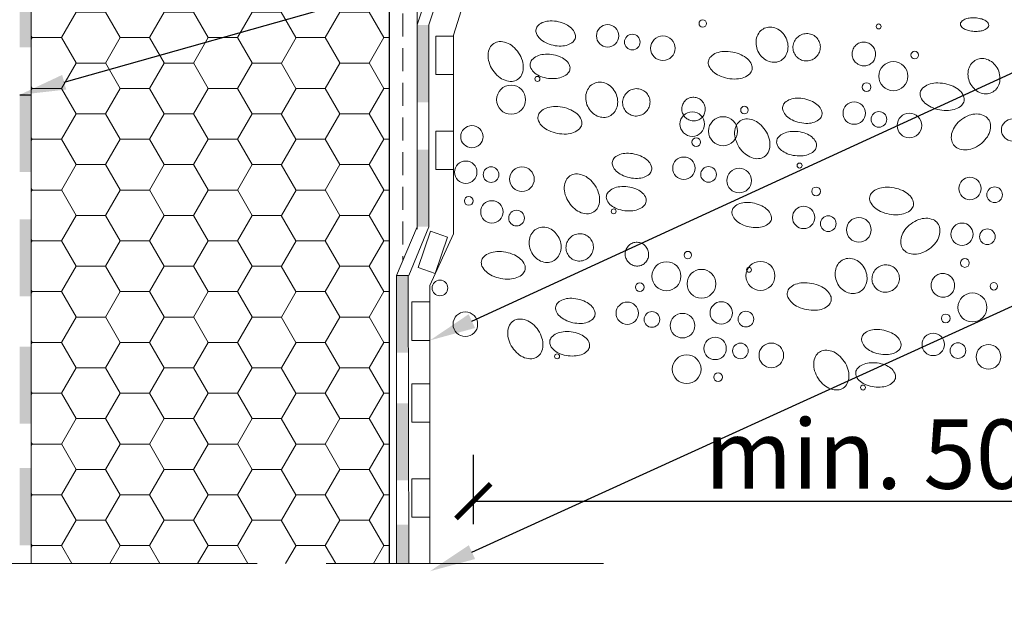
# Model space of a CAD drawing. Units: millimetres. Extents: x 1696 to 3796, y -1380 to 1590.
# Drawn here: x 2498 to 2924, y -574 to -316 of the extents above; entities that cross this region are included whole.
import ezdxf
from ezdxf import colors
from ezdxf.entities.mleader import LeaderData, LeaderLine
from ezdxf.math import Vec2, Vec3

# ---------------------------------------------------------------- set-up
doc = ezdxf.new("R2010")
doc.units = ezdxf.units.MM
for name, pattern in [('ACAD_ISO02W100', [15, 12, -3]), ('AUSGEZOGEN', [0]), ('DASHEDX2', [1.5, 1, -0.5])]:
    doc.linetypes.add(name, pattern=pattern)
for name, color, linetype, lineweight in [('0.00', 141, 'Continuous', 0), ('ABDICHTUNGEN', 5, 'AUSGEZOGEN', 13), ('linia', 100, 'Continuous', 30), ('linie wym.', 7, 'Continuous', 9), ('przerywa', 100, 'ACAD_ISO02W100', 18), ('przerywa drobna', 130, 'DASHEDX2', 9), ('Wymiary', 254, 'Continuous', 9)]:
    doc.layers.add(name, color=color, linetype=linetype, lineweight=lineweight)
doc.dimstyles.new('ocieplenie', dxfattribs={"dimtxt": 10, "dimasz": 30, "dimexe": 10, "dimexo": 20, "dimgap": 6, "dimtad": 1, "dimdec": 0, "dimzin": 1, "dimtxsty": 'Standard', "dimblk": 'ARCHTICK', "dimcen": 50, "dimclrd": 8, "dimclre": 8, "dimclrt": 2, "dimadec": 0, "dimazin": 0, "dimtfac": 1, "dimtdec": 0, "dimtmove": 0, "dimatfit": 3, "dimfxl": 1, "dimarcsym": 0})

# ---------------------------------------------------------------- blocks, each defined once
blk = doc.blocks.new('_ArchTick')
at = {"color": 0, "linetype": 'ByBlock', "const_width": 0.15}
blk.add_lwpolyline([(-0.5, -0.5), (0.5, 0.5)], dxfattribs=at)
blk = doc.blocks.new('*D5')
at = {"layer": 'Defpoints', "color": 0, "transparency": 16777216}
for p in [(2694.4, -466.72), (3102.98, -486.76), (3102.98, -524.56)]:
    blk.add_point(p, dxfattribs=at)
at = {"layer": 'linie wym.', "color": 8, "lineweight": -2, "transparency": 16777216}
for p, q in [((2694.4, -504.56), (2694.4, -534.56)), ((3102.98, -506.76), (3102.98, -534.56)), ((2694.4, -524.56), (3102.98, -524.56))]:
    blk.add_line(p, q, dxfattribs=at)
at = {"layer": 'linie wym.', "color": 8, "lineweight": -2, "transparency": 16777216, "xscale": 15, "yscale": 15, "zscale": 15, "rotation": 180}
blk.add_blockref('_ArchTick', (2694.4, -524.56), dxfattribs=at)
at = {"layer": 'linie wym.', "color": 8, "lineweight": -2, "transparency": 16777216, "xscale": 15, "yscale": 15, "zscale": 15}
blk.add_blockref('_ArchTick', (3102.98, -524.56), dxfattribs=at)
at = {"layer": 'linie wym.', "color": 2, "transparency": 16777216, "insert": (2898.69, -504.24), "char_height": 30, "attachment_point": 5}
blk.add_mtext('{\\fArial Narrow|b0|i0|c0|p34;min. \\fArial Narrow|b0|i0|c238|p34;50\\fArial Narrow|b0|i0|c0|p34; cm}', dxfattribs=at)

msp = doc.modelspace()

# ---------------------------------------------------------------- hatches: boundary and pattern name
at = {"layer": 'linia'}
for points in [[(2502.96, -294.74), (2497.96, -294.74), (2497.96, -328.13), (2502.96, -328.13)], [(2675.38, -318.47), (2670.38, -318.47), (2670.38, -351.85), (2675.38, -351.85)], [(2675.38, -318.47), (2670.38, -318.47), (2670.38, -351.85), (2675.38, -351.85)], [(2502.96, -348.64), (2497.96, -348.64), (2497.96, -382.03), (2502.96, -382.03)], [(2502.96, -348.64), (2497.96, -348.64), (2497.96, -382.03), (2502.96, -382.03)], [(2675.13, -372.37), (2670.13, -372.37), (2670.13, -405.75), (2675.13, -405.75)], [(2502.96, -402.5), (2497.96, -402.5), (2497.96, -435.88), (2502.96, -435.88)], [(2502.96, -402.54), (2497.96, -402.54), (2497.96, -435.93), (2502.96, -435.93)], [(2666.14, -426.97), (2661.14, -426.97), (2661.14, -460.35), (2666.14, -460.35)], [(2502.96, -457.72), (2497.96, -457.72), (2497.96, -491.11), (2502.96, -491.11)], [(2666.14, -482.2), (2661.14, -482.2), (2661.14, -515.58), (2666.14, -515.58)], [(2502.96, -510.3), (2497.96, -510.3), (2497.96, -543.68), (2502.96, -543.68)], [(2666.14, -534.77), (2661.14, -534.77), (2661.14, -551.66), (2666.14, -551.66)]]:
    msp.add_hatch(color=42, dxfattribs=at).paths.add_polyline_path(points)
at = {"layer": 'Wymiary'}
h = msp.add_hatch(dxfattribs=at)
h.set_pattern_fill('HONEY', color=4, scale=4, style=0)
h.set_pattern_definition([(0, (149378.772, -32153.611), (19.05, 10.99852), [12.7, -25.4]), (120, (149378.772, -32153.611), (-19.0499977, 10.99852394), [12.7, -25.4]), (60, (149378.772, -32153.611), (2.3e-06, 21.99704394), [-25.4, 12.7])])
h.paths.add_polyline_path([(2502.96, -551.66), (2657.96, -551.66), (2657.96, 408.12), (2652.74, 412.71), (2648.73, 439.36), (2638.9, 444.56), (2600.4, 450.21), (2585.1, 456.22), (2502.96, 456.22)])

# ---------------------------------------------------------------- linework, layer by layer
at = {"layer": '0.00'}
msp.add_line((2661.14, -426.95), (2666.14, -426.95), dxfattribs=at)
at = {"layer": 'ABDICHTUNGEN'}
for p, q in [((2502.96, 243.62), (2502.96, -551.66)), ((2678.96, -292.12), (2670.15, -318.39)), ((2681.88, -298.36), (2675.16, -318.39)), ((2693.96, -296.71), (2685.9, -322.86)), ((2670.15, -318.39), (2670.15, -405.75)), ((2675.16, -318.39), (2675.16, -405.75)), ((2685.9, -322.86), (2685.9, -408.81)), ((2670.15, -405.75), (2661.14, -426.95)), ((2675.16, -405.75), (2666.44, -426.95)), ((2685.9, -408.81), (2675.61, -431.21)), ((2661.13, -426.95), (2661.13, -551.66)), ((2666.14, -426.95), (2666.48, -551.66)), ((2675.61, -431.21), (2675.61, -551.66))]:
    msp.add_line(p, q, dxfattribs=at)
for points in [[(2678.11, -323.21), (2678.11, -339.89), (2685.9, -339.89), (2685.9, -323.21)], [(2678.11, -364.35), (2678.11, -381.04), (2685.9, -381.04), (2685.9, -364.35)], [(2675.93, -407.7), (2670.5, -423.47), (2677.87, -426.01), (2683.3, -410.24)], [(2667.83, -438.31), (2667.83, -454.99), (2675.61, -454.99), (2675.61, -438.31)], [(2667.83, -473.75), (2667.83, -490.43), (2675.61, -490.43), (2675.61, -473.75)], [(2667.83, -514.9), (2667.83, -531.58), (2675.61, -531.58), (2675.61, -514.9)]]:
    msp.add_lwpolyline(points, close=True, dxfattribs=at)
at = {"layer": 'linia', "lineweight": 0}
msp.add_line((2670.15, 556.55), (2670.15, -406.83), dxfattribs=at)
at = {"layer": 'linia'}
msp.add_line((2657.96, 408.12), (2657.96, -551.66), dxfattribs=at)
at = {"layer": 'linia', "color": 42}
msp.add_line((2497.96, -348.64), (2502.96, -348.64), dxfattribs=at)
at = {"layer": 'linia', "color": 4, "lineweight": 0}
for points in [[(2905.38, -317.96, -0.18012), (2905.8, -316.99, -0.103146), (2907.28, -315.96, -0.062809), (2909.17, -315.44, -0.049021), (2911.67, -315.31, -0.049021), (2914.15, -315.68, -0.062809), (2915.98, -316.39, -0.103146), (2917.35, -317.55, -0.18012), (2917.67, -318.56, -0.18012), (2917.26, -319.53, -0.103146), (2915.77, -320.55, -0.062809), (2913.89, -321.08, -0.049021), (2911.38, -321.2, -0.049021), (2908.91, -320.84, -0.062809), (2907.08, -320.13, -0.103146), (2905.7, -318.96, -0.18012)], [(2721.63, -320.22, -0.151765), (2722.59, -318.54, -0.106968), (2724.92, -317.15, -0.074539), (2727.76, -316.64, -0.061195), (2731.25, -316.98, -0.061195), (2734.56, -318.14, -0.074539), (2736.92, -319.8, -0.106968), (2738.45, -322.04, -0.151765), (2738.61, -323.96, -0.151765), (2737.65, -325.64, -0.106968), (2735.33, -327.03, -0.074539), (2732.49, -327.54, -0.061195), (2728.99, -327.2, -0.061195), (2725.68, -326.03, -0.074539), (2723.32, -324.38, -0.106968), (2721.79, -322.14, -0.151765)], [(2820.46, -319.85, -0.113146), (2822.98, -319.3, -0.103403), (2825.73, -319.9, -0.092068), (2828.09, -321.54, -0.085394), (2829.87, -324.08, -0.085394), (2830.69, -327.07, -0.092068), (2830.45, -329.94, -0.103403), (2829.16, -332.44, -0.113146), (2827.13, -334.03, -0.113146), (2824.61, -334.58, -0.103403), (2821.86, -333.98, -0.092068), (2819.5, -332.34, -0.085394), (2817.72, -329.8, -0.085394), (2816.9, -326.81, -0.092068), (2817.14, -323.94, -0.103403), (2818.43, -321.44, -0.113146)], [(2834.92, -323.62, -0.096855), (2836.95, -322.45, -0.097799), (2839.25, -322.14, -0.099163), (2841.48, -322.73, -0.10015), (2843.3, -324.13, -0.10015), (2844.43, -326.12, -0.099163), (2844.71, -328.41, -0.097799), (2844.08, -330.64, -0.096855), (2842.64, -332.49, -0.096855), (2840.62, -333.66, -0.097799), (2838.32, -333.97, -0.099163), (2836.08, -333.38, -0.10015), (2834.27, -331.99, -0.10015), (2833.14, -330, -0.099163), (2832.86, -327.7, -0.097799), (2833.49, -325.47, -0.096855)], [(2713.62, -342.01, 0.131217), (2715.3, -340.11, 0.106576), (2716.07, -337.09, 0.083762), (2715.65, -333.87, 0.072613), (2714.05, -330.49, 0.072613), (2711.55, -327.71, 0.083762), (2708.74, -326.08, 0.106576), (2705.66, -325.62, 0.131217), (2703.25, -326.43, 0.131217), (2701.57, -328.34, 0.106576), (2700.81, -331.36, 0.083762), (2701.23, -334.58, 0.072613), (2702.83, -337.96, 0.072613), (2705.33, -340.74, 0.083762), (2708.14, -342.37, 0.106576), (2711.21, -342.83, 0.131217)], [(2861.31, -326.34, -0.100352), (2863.22, -325.85, -0.099243), (2865.2, -326.14, -0.097713), (2866.91, -327.17, -0.096659), (2868.12, -328.79, -0.096659), (2868.64, -330.74, -0.097713), (2868.38, -332.72, -0.099243), (2867.39, -334.45, -0.100352), (2865.82, -335.65, -0.100352), (2863.91, -336.14, -0.099243), (2861.94, -335.85, -0.097713), (2860.22, -334.82, -0.096659), (2859.01, -333.2, -0.096659), (2858.49, -331.25, -0.097713), (2858.75, -329.27, -0.099243), (2859.74, -327.54, -0.100352)], [(2719.02, -335.24, 0.151765), (2719.36, -337.14, 0.106968), (2721.08, -339.23, 0.074539), (2723.59, -340.66, 0.061195), (2726.99, -341.53, 0.061195), (2730.5, -341.54, 0.074539), (2733.28, -340.78, 0.106968), (2735.48, -339.19, 0.151765), (2736.28, -337.43, 0.151765), (2735.94, -335.52, 0.106968), (2734.22, -333.43, 0.074539), (2731.71, -332, 0.061195), (2728.31, -331.14, 0.061195), (2724.8, -331.12, 0.074539), (2722.02, -331.88, 0.106968), (2719.83, -333.48, 0.151765)], [(2796.22, -334.01, -0.152053), (2797.23, -332.13, -0.106952), (2799.77, -330.52, -0.074414), (2802.9, -329.88, -0.061054), (2806.78, -330.14, -0.061054), (2810.49, -331.33, -0.074414), (2813.16, -333.09, -0.106952), (2814.92, -335.52, -0.152053), (2815.16, -337.65, -0.152053), (2814.15, -339.53, -0.106952), (2811.62, -341.14, -0.074414), (2808.48, -341.78, -0.061054), (2804.6, -341.52, -0.061054), (2800.9, -340.32, -0.074414), (2798.22, -338.57, -0.106952), (2796.46, -336.14, -0.152053)], [(2912.27, -333.48, -0.113146), (2914.79, -332.94, -0.103403), (2917.54, -333.54, -0.092068), (2919.9, -335.18, -0.085394), (2921.68, -337.72, -0.085394), (2922.5, -340.71, -0.092068), (2922.26, -343.58, -0.103403), (2920.97, -346.08, -0.113146), (2918.94, -347.67, -0.113146), (2916.42, -348.22, -0.103403), (2913.67, -347.62, -0.092068), (2911.31, -345.98, -0.085394), (2909.53, -343.44, -0.085394), (2908.71, -340.45, -0.092068), (2908.95, -337.58, -0.103403), (2910.24, -335.08, -0.113146)], [(2746.69, -343.69, -0.113146), (2749.21, -343.14, -0.103403), (2751.96, -343.75, -0.092068), (2754.32, -345.39, -0.085394), (2756.1, -347.93, -0.085394), (2756.92, -350.92, -0.092068), (2756.68, -353.78, -0.103403), (2755.39, -356.29, -0.113146), (2753.36, -357.88, -0.113146), (2750.84, -358.43, -0.103403), (2748.09, -357.82, -0.092068), (2745.73, -356.18, -0.085394), (2743.95, -353.64, -0.085394), (2743.13, -350.65, -0.092068), (2743.37, -347.79, -0.103403), (2744.66, -345.28, -0.113146)], [(2888.03, -347.65, -0.152053), (2889.04, -345.77, -0.106952), (2891.58, -344.16, -0.074414), (2894.71, -343.52, -0.061054), (2898.59, -343.78, -0.061054), (2902.3, -344.97, -0.074414), (2904.97, -346.73, -0.106952), (2906.73, -349.16, -0.152053), (2906.97, -351.29, -0.152053), (2905.96, -353.17, -0.106952), (2903.42, -354.78, -0.074414), (2900.29, -355.42, -0.061054), (2896.41, -355.16, -0.061054), (2892.71, -353.96, -0.074414), (2890.03, -352.21, -0.106952), (2888.27, -349.77, -0.152053)], [(2761.15, -347.47, -0.096855), (2763.18, -346.3, -0.097799), (2765.48, -345.99, -0.099163), (2767.71, -346.58, -0.10015), (2769.53, -347.97, -0.10015), (2770.66, -349.96, -0.099163), (2770.94, -352.26, -0.097799), (2770.31, -354.49, -0.096855), (2768.87, -356.34, -0.096855), (2766.85, -357.5, -0.097799), (2764.55, -357.82, -0.099163), (2762.31, -357.23, -0.10015), (2760.5, -355.83, -0.10015), (2759.37, -353.84, -0.099163), (2759.09, -351.55, -0.097799), (2759.72, -349.31, -0.096855)], [(2787.54, -350.19, -0.100352), (2789.45, -349.7, -0.099243), (2791.42, -349.99, -0.097713), (2793.14, -351.01, -0.096659), (2794.35, -352.63, -0.096659), (2794.87, -354.58, -0.097713), (2794.61, -356.57, -0.099243), (2793.62, -358.3, -0.100352), (2792.05, -359.49, -0.100352), (2790.14, -359.98, -0.099243), (2788.17, -359.69, -0.097713), (2786.45, -358.66, -0.096659), (2785.24, -357.05, -0.096659), (2784.72, -355.09, -0.097713), (2784.98, -353.11, -0.099243), (2785.97, -351.38, -0.100352)], [(2722.45, -357.86, -0.152053), (2723.46, -355.97, -0.106952), (2726, -354.37, -0.074414), (2729.13, -353.72, -0.061054), (2733.01, -353.99, -0.061054), (2736.72, -355.18, -0.074414), (2739.39, -356.94, -0.106952), (2741.15, -359.37, -0.152053), (2741.39, -361.49, -0.152053), (2740.38, -363.37, -0.106952), (2737.84, -364.98, -0.074414), (2734.71, -365.63, -0.061054), (2730.83, -365.36, -0.061054), (2727.13, -364.17, -0.074414), (2724.45, -362.41, -0.106952), (2722.69, -359.98, -0.152053)], [(2828.43, -353.68, -0.151765), (2829.39, -352, -0.106968), (2831.72, -350.61, -0.074539), (2834.56, -350.11, -0.061195), (2838.05, -350.44, -0.061195), (2841.36, -351.61, -0.074539), (2843.72, -353.26, -0.106968), (2845.25, -355.5, -0.151765), (2845.41, -357.43, -0.151765), (2844.45, -359.1, -0.106968), (2842.13, -360.49, -0.074539), (2839.29, -361, -0.061195), (2835.79, -360.67, -0.061195), (2832.48, -359.5, -0.074539), (2830.12, -357.84, -0.106968), (2828.59, -355.6, -0.151765)], [(2917.44, -359.12, -0.131217), (2918.38, -361.48, -0.106576), (2918.08, -364.58, -0.083762), (2916.6, -367.47, -0.072613), (2913.96, -370.11, -0.072613), (2910.66, -371.89, -0.083762), (2907.47, -372.48, -0.106576), (2904.42, -371.87, -0.131217), (2902.43, -370.29, -0.131217), (2901.49, -367.93, -0.106576), (2901.78, -364.83, -0.083762), (2903.26, -361.94, -0.072613), (2905.91, -359.3, -0.072613), (2909.2, -357.52, -0.083762), (2912.39, -356.93, -0.106576), (2915.44, -357.54, -0.131217)], [(2820.42, -375.47, 0.131217), (2822.1, -373.57, 0.106576), (2822.87, -370.55, 0.083762), (2822.45, -367.33, 0.072613), (2820.85, -363.95, 0.072613), (2818.35, -361.17, 0.083762), (2815.54, -359.54, 0.106576), (2812.46, -359.08, 0.131217), (2810.05, -359.9, 0.131217), (2808.37, -361.8, 0.106576), (2807.61, -364.82, 0.083762), (2808.03, -368.04, 0.072613), (2809.63, -371.42, 0.072613), (2812.13, -374.2, 0.083762), (2814.94, -375.83, 0.106576), (2818.01, -376.29, 0.131217)], [(2825.82, -368.7, 0.151765), (2826.16, -370.6, 0.106968), (2827.88, -372.69, 0.074539), (2830.39, -374.13, 0.061195), (2833.79, -374.99, 0.061195), (2837.3, -375, 0.074539), (2840.08, -374.24, 0.106968), (2842.27, -372.65, 0.151765), (2843.08, -370.89, 0.151765), (2842.74, -368.99, 0.106968), (2841.02, -366.9, 0.074539), (2838.51, -365.46, 0.061195), (2835.11, -364.6, 0.061195), (2831.6, -364.59, 0.074539), (2828.82, -365.35, 0.106968), (2826.63, -366.94, 0.151765)], [(2754.66, -377.52, -0.151765), (2755.62, -375.85, -0.106968), (2757.94, -374.46, -0.074539), (2760.79, -373.95, -0.061195), (2764.28, -374.28, -0.061195), (2767.59, -375.45, -0.074539), (2769.95, -377.11, -0.106968), (2771.48, -379.35, -0.151765), (2771.64, -381.27, -0.151765), (2770.68, -382.95, -0.106968), (2768.36, -384.34, -0.074539), (2765.51, -384.84, -0.061195), (2762.02, -384.51, -0.061195), (2758.71, -383.34, -0.074539), (2756.35, -381.69, -0.106968), (2754.82, -379.45, -0.151765)], [(2746.65, -399.32, 0.131217), (2748.33, -397.41, 0.106576), (2749.1, -394.4, 0.083762), (2748.68, -391.18, 0.072613), (2747.08, -387.8, 0.072613), (2744.58, -385.02, 0.083762), (2741.77, -383.38, 0.106576), (2738.69, -382.93, 0.131217), (2736.28, -383.74, 0.131217), (2734.6, -385.65, 0.106576), (2733.83, -388.66, 0.083762), (2734.26, -391.89, 0.072613), (2735.86, -395.27, 0.072613), (2738.36, -398.05, 0.083762), (2741.17, -399.68, 0.106576), (2744.24, -400.13, 0.131217)], [(2752.05, -392.54, 0.151765), (2752.39, -394.45, 0.106968), (2754.11, -396.54, 0.074539), (2756.62, -397.97, 0.061195), (2760.02, -398.84, 0.061195), (2763.53, -398.85, 0.074539), (2766.31, -398.09, 0.106968), (2768.5, -396.49, 0.151765), (2769.31, -394.74, 0.151765), (2768.97, -392.83, 0.106968), (2767.25, -390.74, 0.074539), (2764.74, -389.31, 0.061195), (2761.34, -388.44, 0.061195), (2757.83, -388.43, 0.074539), (2755.05, -389.19, 0.106968), (2752.85, -390.79, 0.151765)], [(2866.12, -392.82, -0.152053), (2867.13, -390.93, -0.106952), (2869.67, -389.33, -0.074414), (2872.8, -388.68, -0.061054), (2876.68, -388.94, -0.061054), (2880.39, -390.14, -0.074414), (2883.06, -391.9, -0.106952), (2884.82, -394.33, -0.152053), (2885.06, -396.45, -0.152053), (2884.05, -398.33, -0.106952), (2881.51, -399.94, -0.074414), (2878.38, -400.58, -0.061054), (2874.5, -400.32, -0.061054), (2870.8, -399.13, -0.074414), (2868.12, -397.37, -0.106952), (2866.36, -394.94, -0.152053)], [(2806.52, -398.84, -0.151765), (2807.48, -397.16, -0.106968), (2809.8, -395.78, -0.074539), (2812.65, -395.27, -0.061195), (2816.14, -395.6, -0.061195), (2819.45, -396.77, -0.074539), (2821.81, -398.43, -0.106968), (2823.34, -400.67, -0.151765), (2823.5, -402.59, -0.151765), (2822.54, -404.27, -0.106968), (2820.22, -405.66, -0.074539), (2817.38, -406.16, -0.061195), (2813.88, -405.83, -0.061195), (2810.57, -404.66, -0.074539), (2808.21, -403.01, -0.106968), (2806.68, -400.77, -0.151765)], [(2895.53, -404.28, -0.131217), (2896.47, -406.64, -0.106576), (2896.17, -409.74, -0.083762), (2894.69, -412.63, -0.072613), (2892.05, -415.28, -0.072613), (2888.75, -417.05, -0.083762), (2885.56, -417.64, -0.106576), (2882.51, -417.04, -0.131217), (2880.52, -415.46, -0.131217), (2879.58, -413.1, -0.106576), (2879.87, -410, -0.083762), (2881.35, -407.11, -0.072613), (2884, -404.46, -0.072613), (2887.29, -402.69, -0.083762), (2890.48, -402.1, -0.106576), (2893.53, -402.7, -0.131217)], [(2722.16, -406.5, -0.113146), (2724.68, -405.95, -0.103403), (2727.44, -406.56, -0.092068), (2729.8, -408.2, -0.085394), (2731.57, -410.74, -0.085394), (2732.4, -413.73, -0.092068), (2732.15, -416.59, -0.103403), (2730.87, -419.1, -0.113146), (2728.84, -420.69, -0.113146), (2726.32, -421.24, -0.103403), (2723.57, -420.63, -0.092068), (2721.2, -418.99, -0.085394), (2719.43, -416.45, -0.085394), (2718.6, -413.46, -0.092068), (2718.85, -410.6, -0.103403), (2720.13, -408.09, -0.113146)], [(2736.63, -410.28, -0.096855), (2738.66, -409.11, -0.097799), (2740.95, -408.8, -0.099163), (2743.19, -409.39, -0.10015), (2745, -410.78, -0.10015), (2746.14, -412.77, -0.099163), (2746.41, -415.07, -0.097799), (2745.79, -417.3, -0.096855), (2744.35, -419.15, -0.096855), (2742.32, -420.31, -0.097799), (2740.02, -420.63, -0.099163), (2737.79, -420.04, -0.10015), (2735.97, -418.64, -0.10015), (2734.84, -416.65, -0.099163), (2734.57, -414.36, -0.097799), (2735.19, -412.12, -0.096855)], [(2763.02, -413, -0.100352), (2764.93, -412.51, -0.099243), (2766.9, -412.8, -0.097713), (2768.62, -413.82, -0.096659), (2769.83, -415.44, -0.096659), (2770.35, -417.39, -0.097713), (2770.09, -419.38, -0.099243), (2769.09, -421.11, -0.100352), (2767.53, -422.3, -0.100352), (2765.62, -422.79, -0.099243), (2763.64, -422.5, -0.097713), (2761.93, -421.47, -0.096659), (2760.71, -419.86, -0.096659), (2760.2, -417.9, -0.097713), (2760.45, -415.92, -0.099243), (2761.45, -414.19, -0.100352)], [(2697.93, -420.67, -0.152053), (2698.94, -418.78, -0.106952), (2701.47, -417.18, -0.074414), (2704.61, -416.53, -0.061054), (2708.49, -416.8, -0.061054), (2712.19, -417.99, -0.074414), (2714.86, -419.75, -0.106952), (2716.63, -422.18, -0.152053), (2716.87, -424.3, -0.152053), (2715.86, -426.18, -0.106952), (2713.32, -427.79, -0.074414), (2710.19, -428.44, -0.061054), (2706.3, -428.17, -0.061054), (2702.6, -426.98, -0.074414), (2699.93, -425.22, -0.106952), (2698.17, -422.79, -0.152053)], [(2854.69, -420, -0.113146), (2857.22, -419.45, -0.103403), (2859.97, -420.06, -0.092068), (2862.33, -421.7, -0.085394), (2864.1, -424.24, -0.085394), (2864.93, -427.22, -0.092068), (2864.68, -430.09, -0.103403), (2863.4, -432.6, -0.113146), (2861.37, -434.19, -0.113146), (2858.85, -434.74, -0.103403), (2856.1, -434.13, -0.092068), (2853.73, -432.49, -0.085394), (2851.96, -429.95, -0.085394), (2851.13, -426.96, -0.092068), (2851.38, -424.09, -0.103403), (2852.66, -421.59, -0.113146)], [(2869.16, -423.77, -0.096855), (2871.19, -422.61, -0.097799), (2873.48, -422.29, -0.099163), (2875.72, -422.88, -0.10015), (2877.54, -424.28, -0.10015), (2878.67, -426.27, -0.099163), (2878.94, -428.56, -0.097799), (2878.32, -430.8, -0.096855), (2876.88, -432.64, -0.096855), (2874.85, -433.81, -0.097799), (2872.55, -434.12, -0.099163), (2870.32, -433.53, -0.10015), (2868.5, -432.14, -0.10015), (2867.37, -430.15, -0.099163), (2867.1, -427.85, -0.097799), (2867.72, -425.62, -0.096855)], [(2895.55, -426.49, -0.100352), (2897.46, -426, -0.099243), (2899.43, -426.29, -0.097713), (2901.15, -427.32, -0.096659), (2902.36, -428.94, -0.096659), (2902.88, -430.89, -0.097713), (2902.62, -432.87, -0.099243), (2901.63, -434.6, -0.100352), (2900.06, -435.8, -0.100352), (2898.15, -436.29, -0.099243), (2896.17, -436, -0.097713), (2894.46, -434.97, -0.096659), (2893.24, -433.35, -0.096659), (2892.73, -431.4, -0.097713), (2892.98, -429.42, -0.099243), (2893.98, -427.69, -0.100352)], [(2830.46, -434.16, -0.152053), (2831.47, -432.28, -0.106952), (2834, -430.67, -0.074414), (2837.14, -430.03, -0.061054), (2841.02, -430.29, -0.061054), (2844.72, -431.48, -0.074414), (2847.39, -433.24, -0.106952), (2849.16, -435.67, -0.152053), (2849.4, -437.8, -0.152053), (2848.39, -439.68, -0.106952), (2845.85, -441.29, -0.074414), (2842.72, -441.93, -0.061054), (2838.84, -441.67, -0.061054), (2835.13, -440.48, -0.074414), (2832.46, -438.72, -0.106952), (2830.7, -436.29, -0.152053)], [(2730.13, -440.33, -0.151765), (2731.09, -438.65, -0.106968), (2733.42, -437.27, -0.074539), (2736.26, -436.76, -0.061195), (2739.75, -437.09, -0.061195), (2743.06, -438.26, -0.074539), (2745.43, -439.92, -0.106968), (2746.95, -442.16, -0.151765), (2747.12, -444.08, -0.151765), (2746.16, -445.76, -0.106968), (2743.83, -447.15, -0.074539), (2740.99, -447.65, -0.061195), (2737.5, -447.32, -0.061195), (2734.19, -446.15, -0.074539), (2731.82, -444.5, -0.106968), (2730.3, -442.26, -0.151765)], [(2722.13, -462.13, 0.131217), (2723.81, -460.22, 0.106576), (2724.58, -457.21, 0.083762), (2724.15, -453.99, 0.072613), (2722.55, -450.61, 0.072613), (2720.05, -447.83, 0.083762), (2717.24, -446.19, 0.106576), (2714.17, -445.74, 0.131217), (2711.76, -446.55, 0.131217), (2710.08, -448.46, 0.106576), (2709.31, -451.47, 0.083762), (2709.73, -454.7, 0.072613), (2711.33, -458.08, 0.072613), (2713.83, -460.86, 0.083762), (2716.64, -462.49, 0.106576), (2719.72, -462.94, 0.131217)], [(2727.53, -455.35, 0.151765), (2727.86, -457.26, 0.106968), (2729.59, -459.35, 0.074539), (2732.09, -460.78, 0.061195), (2735.5, -461.64, 0.061195), (2739, -461.66, 0.074539), (2741.79, -460.9, 0.106968), (2743.98, -459.3, 0.151765), (2744.78, -457.55, 0.151765), (2744.44, -455.64, 0.106968), (2742.72, -453.55, 0.074539), (2740.22, -452.12, 0.061195), (2736.81, -451.25, 0.061195), (2733.31, -451.24, 0.074539), (2730.52, -452, 0.106968), (2728.33, -453.6, 0.151765)], [(2862.66, -453.83, -0.151765), (2863.62, -452.15, -0.106968), (2865.95, -450.76, -0.074539), (2868.79, -450.26, -0.061195), (2872.28, -450.59, -0.061195), (2875.59, -451.76, -0.074539), (2877.96, -453.41, -0.106968), (2879.48, -455.65, -0.151765), (2879.65, -457.58, -0.151765), (2878.69, -459.26, -0.106968), (2876.36, -460.64, -0.074539), (2873.52, -461.15, -0.061195), (2870.03, -460.82, -0.061195), (2866.72, -459.65, -0.074539), (2864.35, -458, -0.106968), (2862.83, -455.76, -0.151765)], [(2854.66, -475.63, 0.131217), (2856.34, -473.72, 0.106576), (2857.11, -470.7, 0.083762), (2856.68, -467.48, 0.072613), (2855.08, -464.1, 0.072613), (2852.58, -461.32, 0.083762), (2849.77, -459.69, 0.106576), (2846.7, -459.23, 0.131217), (2844.29, -460.05, 0.131217), (2842.61, -461.96, 0.106576), (2841.84, -464.97, 0.083762), (2842.26, -468.19, 0.072613), (2843.86, -471.57, 0.072613), (2846.36, -474.35, 0.083762), (2849.17, -475.99, 0.106576), (2852.25, -476.44, 0.131217)], [(2860.06, -468.85, 0.151765), (2860.4, -470.75, 0.106968), (2862.12, -472.85, 0.074539), (2864.62, -474.28, 0.061195), (2868.03, -475.14, 0.061195), (2871.53, -475.16, 0.074539), (2874.32, -474.39, 0.106968), (2876.51, -472.8, 0.151765), (2877.31, -471.04, 0.151765), (2876.97, -469.14, 0.106968), (2875.25, -467.05, 0.074539), (2872.75, -465.61, 0.061195), (2869.35, -464.75, 0.061195), (2865.84, -464.74, 0.074539), (2863.05, -465.5, 0.106968), (2860.86, -467.09, 0.151765)]]:
    msp.add_lwpolyline(points, format="xyb", close=True, dxfattribs=at)
for centre, radius in [((2752.59, -323.11), 4.84), ((2793.81, -317.77), 1.63), ((2869.98, -319.04), 1.08), ((2763.28, -325.81), 3.39), ((2776.52, -328.48), 5.33), ((2885.62, -331.41), 1.63), ((2876.35, -340.56), 6.29), ((2722.17, -341.78), 1.08), ((2710.77, -350.76), 6.29), ((2864.77, -345.29), 1.88), ((2811.85, -355.25), 1.63), ((2859.39, -356.58), 4.84), ((2789.25, -361.32), 5.33), ((2802.58, -364.4), 6.29), ((2870.08, -359.28), 3.39), ((2883.32, -361.95), 5.33), ((2693.81, -366.78), 4.84), ((2928, -363.87), 4.84), ((2791, -369.13), 1.88), ((2691.14, -382.16), 4.84), ((2785.61, -380.42), 4.84), ((2835.75, -379.26), 1.08), ((2702.11, -383.22), 3.39), ((2715.48, -385.17), 5.33), ((2796.3, -383.12), 3.39), ((2809.55, -385.79), 5.33), ((2909.53, -389.21), 4.84), ((2842.86, -390.45), 1.88), ((2920.22, -391.91), 3.39), ((2692.41, -394.6), 1.88), ((2702.44, -399.34), 4.84), ((2713.13, -402.04), 3.39), ((2755.2, -399.09), 1.08), ((2837.48, -401.74), 4.84), ((2848.16, -404.44), 3.39), ((2861.41, -407.11), 5.33), ((2906.09, -409.03), 4.84), ((2917.07, -410.09), 3.39), ((2787.33, -418.06), 1.63), ((2778.05, -427.21), 6.29), ((2818.77, -427.07), 6.29), ((2907.36, -421.47), 1.88), ((2793.24, -430.47), 6.24), ((2813.83, -424.43), 1.08), ((2679.97, -432.29), 3.39), ((2766.48, -431.94), 1.88), ((2919.86, -431.56), 1.63), ((2910.58, -440.71), 6.29), ((2761.09, -443.23), 4.84), ((2801.81, -443.09), 4.84), ((2690.96, -447.98), 5.33), ((2771.78, -445.93), 3.39), ((2785.02, -448.6), 5.33), ((2812.5, -445.79), 3.39), ((2899.01, -445.44), 1.88), ((2893.62, -456.73), 4.84), ((2799.14, -458.47), 4.84), ((2810.12, -459.53), 3.39), ((2823.49, -461.47), 5.33), ((2904.31, -459.43), 3.39), ((2917.56, -462.1), 5.33), ((2730.68, -461.9), 1.08), ((2786.82, -467.46), 6.24), ((2800.41, -470.91), 1.88), ((2863.21, -475.4), 1.08)]:
    msp.add_circle(centre, radius, dxfattribs=at)
at = {"layer": 'przerywa', "ltscale": 10}
msp.add_line((1880.75, -551.66), (2764.95, -551.66), dxfattribs=at)
at = {"layer": 'przerywa drobna', "lineweight": 13, "ltscale": 10}
msp.add_line((2663.91, 556.55), (2663.91, -420.44), dxfattribs=at)

# ---------------------------------------------------------------- dimensions: what is measured, and where the dimension line sits
at = {"layer": 'linie wym.'}
dim = msp.add_linear_dim(base=(3102.98, -524.56), p1=(2694.4, -466.72), p2=(3102.98, -486.76), text='{\\fArial Narrow|b0|i0|c0|p34;min. \\fArial Narrow|b0|i0|c238|p34;50\\fArial Narrow|b0|i0|c0|p34; cm}', dimstyle='ocieplenie', override={"dimtxt": 30, "dimasz": 15, "dimgap": 5, "dimfxl": 20, "dimfxlon": 1}, dxfattribs=at)
dim.commit()
dim.dimension.update_dxf_attribs({"geometry": '*D5', "text_midpoint": (2898.69, -524.56), "dimtype": 160})

# ---------------------------------------------------------------- leaders
ml = msp.add_multileader_mtext('Standard', dxfattribs=at)
ml.set_content('{\\fArial Narrow|b0|i0|c238|p34;\\C2;debeloslojna hidroizolacija}', color=256)
ml.set_leader_properties(color=8)
ml.build(insert=Vec2(0, 0))
ml.multileader.update_dxf_attribs({"text_left_attachment_type": 6, "text_right_attachment_type": 6, "dogleg_length": 21.16, "arrow_head_size": 20})
ctx = ml.context
ctx.base_point, ctx.char_height, ctx.arrow_head_size, ctx.landing_gap_size, ctx.plane_origin = Vec3(2938.61, -19.65), 30, 20, 20, Vec3(3691.32, -554.98)
ctx.left_attachment, ctx.right_attachment = 6, 6
notes = []
notes.append((ctx, [(0, (1, 1, 0), (2912.02, -19.65), (1, 0), 26.59, [(1, [(2497.96, -348.64), (2678.68, -297.56)], 0, [])])]))
ctx.mtext.insert, ctx.mtext.width, ctx.mtext.flow_direction = Vec3(2958.61, 19.15), 722.2938, 5
ml = msp.add_multileader_mtext('Standard', dxfattribs=at)
ml.set_content('{\\fArial Narrow|b0|i0|c238|p34;\\C2;zaštitni sloj(npr. PE folija)}', color=256)
ml.set_leader_properties(color=8)
ml.build(insert=Vec2(0, 0))
ml.multileader.update_dxf_attribs({"text_left_attachment_type": 6, "text_right_attachment_type": 6, "dogleg_length": 21.16, "arrow_head_size": 20})
ctx = ml.context
ctx.base_point, ctx.char_height, ctx.arrow_head_size, ctx.landing_gap_size, ctx.plane_origin = Vec3(3363.12, -151.39), 30, 20, 20, Vec3(4115.83, -718.07)
ctx.left_attachment, ctx.right_attachment = 6, 6
notes.append((ctx, [(0, (1, 1, 0), (3336.53, -151.39), (1, 0), 26.59, [(0, [(2675.61, -454.99)], 0, [])])]))
ctx.mtext.insert, ctx.mtext.width, ctx.mtext.flow_direction = Vec3(3383.12, -112.59), 328.7349, 5
ml = msp.add_multileader_mtext('Standard', dxfattribs=at)
ml.set_content('{\\fArial Narrow|b0|i0|c238|p34;\\C2;čepasta folija}', color=256)
ml.set_leader_properties(color=8)
ml.build(insert=Vec2(0, 0))
ml.multileader.update_dxf_attribs({"text_left_attachment_type": 6, "text_right_attachment_type": 6, "dogleg_length": 21.16, "arrow_head_size": 20})
ctx = ml.context
ctx.base_point, ctx.char_height, ctx.arrow_head_size, ctx.landing_gap_size, ctx.plane_origin = Vec3(3363.12, -254.17), 30, 20, 20, Vec3(4115.83, -818.03)
ctx.left_attachment, ctx.right_attachment = 6, 6
notes.append((ctx, [(0, (1, 1, 0), (3336.53, -254.17), (1, 0), 26.59, [(0, [(2675.61, -554.95)], 0, [])])]))
ctx.mtext.insert, ctx.mtext.flow_direction = Vec3(3383.12, -215.38), 5
for ctx, leaders in notes:
    for number, flags, end, landing, length, lines in leaders:
        leader = LeaderData()
        leader.index, (leader.has_last_leader_line, leader.has_dogleg_vector, leader.attachment_direction) = number, flags
        leader.last_leader_point, leader.dogleg_vector, leader.dogleg_length = Vec3(end), Vec3(landing), length
        for number, points, colour, breaks in lines:
            line = LeaderLine()
            line.index, line.vertices, line.color, line.breaks = number, Vec3.list(points), colors.encode_raw_color(colour), breaks
            leader.lines.append(line)
        ctx.leaders.append(leader)

doc.saveas('drawing.dxf')
